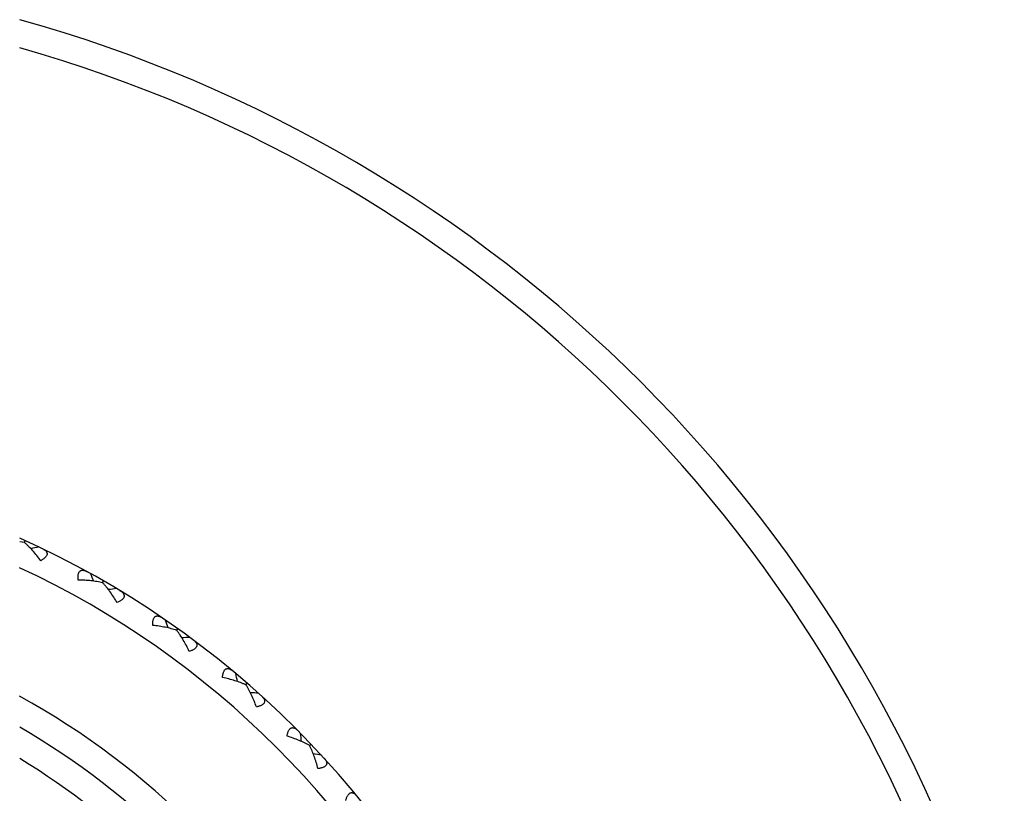
# Model space of a CAD drawing. Units: inches. Extents: x 0 to 11, y 0 to 8.5.
# Drawn here: x 3.2 to 3.7, y 6.8 to 7.1 of the extents above; entities that cross this region are included whole.
import ezdxf

# ---------------------------------------------------------------- set-up
doc = ezdxf.new("R2010")
doc.units = ezdxf.units.IN
doc.header["$LTSCALE"] = 0.605
doc.header["$MEASUREMENT"] = 0
doc.layers.get('0').update_dxf_attribs({"linetype": 'CONTINUOUS'})

msp = doc.modelspace()

# ---------------------------------------------------------------- linework, layer by layer
at = {"color": 7, "linetype": 'Continuous'}
for p, q in [((3.2515604785, 6.8741925473), (3.2494739698, 6.874417635199999)), ((3.2515604418, 6.8741924669), (3.2519316694, 6.875005342000001)), ((3.2863761612, 6.8562437161), (3.2868229766, 6.857017623)), ((3.3193280951, 6.835066793999999), (3.3198464518, 6.835794724199999)), ((3.3501178256, 6.8108534823), (3.3507030293, 6.811528843400001)), ((3.3784665163, 6.7838230603), (3.3791132673, 6.7844397362))]:
    msp.add_line(p, q, dxfattribs=at)
for centre, radius, start, end in [((3.0805729766, 6.499782144), 0.63, 15.5515531939, 74.448446806), ((3.0805729766, 6.499782144), 0.618, 15.8604301746, 74.13953509719998), ((3.0805729766, 6.499782144), 0.4125, 24.1706883402, 65.8293774205), ((3.4131041911, 6.167637892), 0.7214104033, 102.415947997, 102.7055124726), ((3.0805729766, 6.499782144), 0.4005, 24.9415700538, 65.0584318197), ((2.6171292275, 6.5779915062), 0.7214104034000001, 22.74903292920001, 23.0385974575), ((3.3800261456, 6.1375327648), 0.7214104038, 96.9614025425, 97.25096701790002), ((2.6266620095, 6.6216904973), 0.7214104031999999, 17.2944874746, 17.5840520031), ((3.3442362058, 6.1107082253), 0.7214104031999999, 91.50685708790002, 91.7964215635), ((2.6403054788, 6.6642854673), 0.7214104036, 11.8399420201, 12.1295065484), ((3.306058491, 6.0874071986), 0.7214104033, 86.0523116334, 86.34187610889998), ((3.0805729766, 6.499782144), 0.3495, 28.8957456201, 61.1044683707), ((3.0805729766, 6.499782144), 0.3375, 30.02957815260001, 59.9704218474), ((2.6579360793, 6.7053906699), 0.7214104035, 6.3853965656, 6.674961093899999), ((3.0805729766, 6.499782144), 0.3255, 31.2599849307, 58.7415013066), ((3.2658387445, 6.0678407035), 0.7214104033, 80.5977661788, 80.88733065439999)]:
    msp.add_arc(centre, radius, start, end, dxfattribs=at)
for points, knots in [([(3.2588138405, 6.866065055700001), (3.2582486255, 6.8668344203), (3.2571014336, 6.868329686699999), (3.2553096087, 6.8704580772), (3.2537664672, 6.872112061699999), (3.2525116626, 6.8733376432), (3.251878367, 6.873914544400001), (3.2515604785, 6.8741925473)], [0, 0, 0, 0, 0.2624378666, 0.5178913086, 0.7645695601000001, 0.8839093806999999, 1, 1, 1, 1]), ([(3.2595764574, 6.8714190687), (3.2597259957, 6.871347041799999), (3.260013892, 6.8711978523), (3.2604178523, 6.870949889299999), (3.2607784044, 6.870682175700001), (3.2610890229, 6.8703935811), (3.2613423406, 6.870083112100001), (3.2615295157, 6.8697497473), (3.2616401236, 6.8693937678), (3.2616632545, 6.869018723), (3.2615922041, 6.8686319655), (3.2614264008, 6.868241181599999), (3.2611698281, 6.8678521189), (3.2608291989, 6.8674690058), (3.2604130382, 6.8670953886), (3.2599309452, 6.8667342112), (3.2593930604, 6.866387454500001), (3.2590115415, 6.8661712022), (3.2588138405, 6.866065055700001)], [0, 0, 0, 0, 0.0654794674, 0.1278124651, 0.1868006134, 0.242356481, 0.2946630379, 0.3442569487, 0.3922690634000001, 0.4404663875, 0.4910212058, 0.5459920716, 0.6068115132999999, 0.6740813659, 0.7476932262, 0.8270820757999999, 0.9114763942, 1, 1, 1, 1]), ([(3.2755483834, 6.8574377992), (3.27552017, 6.8576604124), (3.2754750213, 6.8580966263), (3.2754454771, 6.858735911599999), (3.275460042, 6.8593381151), (3.2755229837, 6.8598938281), (3.2756374743, 6.860393523300001), (3.2758055674, 6.8608282), (3.2760277137, 6.8611899376), (3.2763015443, 6.8614721552), (3.2766204635, 6.8616708619), (3.2769745945, 6.8617872534), (3.2773547179, 6.8618281553), (3.2777545576, 6.8618019001), (3.2781698168, 6.8617162787), (3.2785970316, 6.861577870900001), (3.2790333372, 6.861392646900001), (3.2793218601, 6.8612446715), (3.2794672725, 6.8611646408)], [0, 0, 0, 0, 0.0885234893, 0.172917593, 0.2523062201, 0.3259180327, 0.3931877803, 0.4540071972, 0.5089781664, 0.5595330272, 0.6077303731, 0.6557425527, 0.7053364773999999, 0.7576430584999999, 0.8131990003, 0.8721872903, 0.9345204320999999, 1, 1, 1, 1]), ([(3.2863762054, 6.8562437926), (3.2859653575, 6.8563414794), (3.2851280801, 6.8565227112), (3.2834018929, 6.856833937899999), (3.281159487, 6.8571315387), (3.2783863909, 6.8573565286), (3.2765029463, 6.8574236639), (3.2755483834, 6.8574377992)], [0, 0, 0, 0, 0.116090619, 0.2354304384, 0.4821086906, 0.7375621335, 1, 1, 1, 1]), ([(3.2928241564, 6.847463627000001), (3.2923346334, 6.848283235), (3.2913347702, 6.8498807783), (3.2897533752, 6.852169855), (3.2883744425, 6.853963035), (3.2872418186, 6.8553023438), (3.2866662286, 6.8559368313), (3.2863762054, 6.8562437926)], [0, 0, 0, 0, 0.2624378666, 0.5178913086, 0.7645695601000001, 0.8839093806999999, 1, 1, 1, 1]), ([(3.2940922513, 6.8527209054), (3.294234266, 6.85263499), (3.2945066773, 6.8524591098), (3.294885238, 6.852173870700001), (3.2952187098, 6.851873096699999), (3.2955004891, 6.8515562827), (3.2957231478, 6.8512231401), (3.295877787, 6.8508734927), (3.2959540561, 6.8505086112), (3.2959414319, 6.850133065900001), (3.2958339396, 6.849754813400001), (3.2956317407, 6.8493815596), (3.295339347, 6.8490186475), (3.2949638431, 6.848669648), (3.2945140522, 6.8483372811), (3.2939998101, 6.848023565), (3.2934313995, 6.8477295077), (3.2930310521, 6.8475505002), (3.2928241564, 6.847463627000001)], [0, 0, 0, 0, 0.0654794674, 0.1278124651, 0.1868006134, 0.242356481, 0.2946630379, 0.3442569487, 0.3922690634000001, 0.4404663875, 0.4910212058, 0.5459920716, 0.6068115132999999, 0.6740813659, 0.7476932262, 0.8270820757999999, 0.9114763942, 1, 1, 1, 1]), ([(3.3086628512, 6.837284716), (3.3086559262, 6.837509002999999), (3.3086524467, 6.8379475334), (3.3086838042, 6.8385867323), (3.3087555463, 6.8391848245), (3.3088710268, 6.8397320382), (3.309032498, 6.8402185877), (3.3092411486, 6.840635317899999), (3.3094966744, 6.8409743012), (3.3097960915, 6.8412292116), (3.3101324549, 6.8413967034), (3.3104960461, 6.8414789055), (3.3108783363, 6.8414834892), (3.3112738697, 6.8414193457), (3.3116791098, 6.8412946391), (3.3120912336, 6.8411162487), (3.312507957, 6.8408903899), (3.3127811075, 6.8407156587), (3.312918254, 6.840622168099999)], [0, 0, 0, 0, 0.0885234893, 0.172917593, 0.2523062201, 0.3259180327, 0.3931877803, 0.4540071972, 0.5089781664, 0.5595330272, 0.6077303731, 0.6557425527, 0.7053364773999999, 0.7576430584999999, 0.8131990003, 0.8721872903, 0.9345204320999999, 1, 1, 1, 1]), ([(3.3193281463, 6.835066866), (3.3189284446, 6.835203164099999), (3.3181121856, 6.8354631636), (3.3164233986, 6.8359370655), (3.3142194353, 6.836446473), (3.3114802826, 6.8369340436), (3.309611748, 6.8371799077), (3.3086628512, 6.837284716)], [0, 0, 0, 0, 0.116090619, 0.2354304384, 0.4821086906, 0.7375621335, 1, 1, 1, 1]), ([(3.3249122927, 6.825713541), (3.3245028951, 6.8265759699), (3.3236594155, 6.8282613224), (3.3223027717, 6.8306903551), (3.3211005355, 6.8326064914), (3.3201003496, 6.8340473984), (3.3195876778, 6.8347337263), (3.3193281463, 6.835066866)], [0, 0, 0, 0, 0.2624378666, 0.5178913086, 0.7645695601000001, 0.8839093806999999, 1, 1, 1, 1]), ([(3.3266743817, 6.8308264739), (3.3268075865, 6.8307274482), (3.3270620459, 6.8305264701), (3.3274117787, 6.8302065381), (3.3277151501, 6.8298754275), (3.3279655384, 6.8295332632), (3.3281555217, 6.829180464099999), (3.3282762246, 6.828817700499999), (3.3283174641, 6.8284472214), (3.3282691993, 6.8280745766), (3.3281262385, 6.8277082546), (3.3278894752, 6.8273559112), (3.3275639085, 6.8270224361), (3.3271569303, 6.8267107109), (3.3266775826, 6.826422604299999), (3.3261358484, 6.826159190499999), (3.3255420598, 6.825920495599999), (3.3251265094, 6.8257803541), (3.3249122927, 6.825713541)], [0, 0, 0, 0, 0.0654794674, 0.1278124651, 0.1868006134, 0.242356481, 0.2946630379, 0.3442569487, 0.3922690634000001, 0.4404663875, 0.4910212058, 0.5459920716, 0.6068115132999999, 0.6740813659, 0.7476932262, 0.8270820757999999, 0.9114763942, 1, 1, 1, 1]), ([(3.3397117016, 6.8140751572), (3.3397261279, 6.8142990869), (3.3397643492, 6.8147359624), (3.3398563244, 6.8153692862), (3.3399845939, 6.8159578507), (3.3401515674, 6.816491609400001), (3.340358557, 6.816960607), (3.3406058755, 6.8173556167), (3.3408924667, 6.817668775800001), (3.3412147588, 6.8178940705), (3.3415655202, 6.818028830499999), (3.3419352788, 6.8180760989), (3.3423162737, 6.8180443229), (3.3427039189, 6.817942871900001), (3.3430954698, 6.8177802094), (3.3434887705, 6.817563451900001), (3.3438821376, 6.8172990038), (3.344137442, 6.8170990992), (3.3442650807, 6.8169929953)], [0, 0, 0, 0, 0.0885234893, 0.172917593, 0.2523062201, 0.3259180327, 0.3931877803, 0.4540071972, 0.5089781664, 0.5595330272, 0.6077303731, 0.6557425527, 0.7053364773999999, 0.7576430584999999, 0.8131990003, 0.8721872903, 0.9345204320999999, 1, 1, 1, 1]), ([(3.3501178835, 6.8108535491), (3.3497329476, 6.8110272241), (3.3489450992, 6.811363636599999), (3.3473090064, 6.811995922), (3.3451634451, 6.812712522899999), (3.342483042, 6.8134582588), (3.3406463392, 6.813880625099999), (3.3397117016, 6.8140751572)], [0, 0, 0, 0, 0.116090619, 0.2354304384, 0.4821086906, 0.7375621335, 1, 1, 1, 1]), ([(3.3547876544, 6.801011769800001), (3.3544620896, 6.8019092093), (3.3537826323, 6.803667108099999), (3.3526630257, 6.806214099299999), (3.3516483736, 6.8082358389), (3.3507896836, 6.8097652951), (3.3503445728, 6.8104972478), (3.3501178835, 6.8108535491)], [0, 0, 0, 0, 0.2624378666, 0.5178913086, 0.7645695601000001, 0.8839093806999999, 1, 1, 1, 1]), ([(3.3570277797, 6.8059340537), (3.3571509683, 6.805822814500001), (3.3573851713, 6.8055985585), (3.357702909, 6.805246830900001), (3.3579734327, 6.8048883824), (3.3581901624, 6.8045239666), (3.3583457497, 6.8041547059), (3.3584314232, 6.803782111399999), (3.3584372598, 6.803409389700001), (3.3583537913, 6.8030430201), (3.3581766568, 6.8026919462), (3.3579074731, 6.802363703999999), (3.3575516818, 6.802062686), (3.3571169151, 6.801791057999999), (3.3566123517, 6.801549821), (3.3560480314, 6.801339095), (3.3554342421, 6.8011579241), (3.355007252, 6.8010579178), (3.3547876544, 6.801011769800001)], [0, 0, 0, 0, 0.0654794674, 0.1278124651, 0.1868006134, 0.242356481, 0.2946630379, 0.3442569487, 0.3922690634000001, 0.4404663875, 0.4910212058, 0.5459920716, 0.6068115132999999, 0.6740813659, 0.7476932262, 0.8270820757999999, 0.9114763942, 1, 1, 1, 1]), ([(3.3684137517, 6.7880193123), (3.3684493985, 6.7882408567), (3.3685289743, 6.7886721207), (3.3686807343, 6.789293834), (3.3688643696, 6.7898675407), (3.3690813241, 6.790383010599999), (3.3693319575, 6.7908302089), (3.3696157042, 6.7911999209), (3.3699307653, 6.791484419800001), (3.3702730137, 6.791678058500001), (3.3706349965, 6.7917788663), (3.371007574, 6.7917907729), (3.3713838232, 6.7917229249), (3.3717600696, 6.791585085299999), (3.3721343855, 6.7913859401), (3.3725053012, 6.791132778500001), (3.3728717497, 6.790832135900001), (3.373106896, 6.790608868200001), (3.3732238709, 6.790491111900001)], [0, 0, 0, 0, 0.0885234893, 0.172917593, 0.2523062201, 0.3259180327, 0.3931877803, 0.4540071972, 0.5089781664, 0.5595330272, 0.6077303731, 0.6557425527, 0.7053364773999999, 0.7576430584999999, 0.8131990003, 0.8721872903, 0.9345204320999999, 1, 1, 1, 1]), ([(3.3784665802, 6.7838231213), (3.3780998962, 6.7840326004), (3.3773475933, 6.7844423793), (3.3757790114, 6.7852273223), (3.3737112826, 6.786144626900001), (3.3711139033, 6.7871417746), (3.3693256657, 6.787736818099999), (3.3684137517, 6.7880193123)], [0, 0, 0, 0, 0.116090619, 0.2354304384, 0.4821086906, 0.7375621335, 1, 1, 1, 1]), ([(3.3821796855, 6.7735820165), (3.3819409019, 6.774506339099999), (3.3814316201, 6.776320864600001), (3.3805591901, 6.7789627481), (3.379741311, 6.781071782000001), (3.3790318933, 6.7826759364), (3.3786583745, 6.7834468852), (3.3784665802, 6.7838231213)], [0, 0, 0, 0, 0.2624378666, 0.5178913086, 0.7645695601000001, 0.8839093806999999, 1, 1, 1, 1]), ([(3.3848775601, 6.778269074400001), (3.384989617, 6.7781466291), (3.3852014426, 6.7779011261), (3.3854843078, 6.7775207883), (3.3857195338, 6.7771382479), (3.3859006422, 6.7767548808), (3.3860204245, 6.7763725026), (3.3860702927, 6.7759934514), (3.3860406734, 6.7756218627), (3.3859227572, 6.7752650863), (3.3857130531, 6.774932439700001), (3.3854138869, 6.7746312714), (3.3850310931, 6.7743654365), (3.3845724751, 6.7741363657), (3.3840472654, 6.773944182799999), (3.3834654696, 6.773788053), (3.3828372382, 6.773666046900001), (3.3824026754, 6.7736070814), (3.3821796855, 6.7735820165)], [0, 0, 0, 0, 0.0654794674, 0.1278124651, 0.1868006134, 0.242356481, 0.2946630379, 0.3442569487, 0.3922690634000001, 0.4404663875, 0.4910212058, 0.5459920716, 0.6068115132999999, 0.6740813659, 0.7476932262, 0.8270820757999999, 0.9114763942, 1, 1, 1, 1]), ([(3.3945090711, 6.759353146900001), (3.3945656156, 6.7595702997), (3.3946858254, 6.7599920468), (3.3948959958, 6.7605965192), (3.3951333339, 6.7611501724), (3.3953983046, 6.7616426854), (3.3956903119, 6.762064034600001), (3.3960079172, 6.762405100700001), (3.396348595, 6.7626583628), (3.3967077002, 6.762818592), (3.3970776263, 6.7628845346), (3.3974496486, 6.762860971499999), (3.3978177447, 6.762757666000001), (3.3981791849, 6.762584686), (3.398532876, 6.7623508616), (3.3988780475, 6.7620635886), (3.3992142589, 6.761729474199999), (3.3994271174, 6.7614848654), (3.3995323692, 6.761356523099999)], [0, 0, 0, 0, 0.0885234893, 0.172917593, 0.2523062201, 0.3259180327, 0.3931877803, 0.4540071972, 0.5089781664, 0.5595330272, 0.6077303731, 0.6557425527, 0.7053364773999999, 0.7576430584999999, 0.8131990003, 0.8721872903, 0.9345204320999999, 1, 1, 1, 1])]:
    msp.add_open_spline(points, degree=3, knots=knots, dxfattribs=at)

doc.saveas('drawing.dxf')
